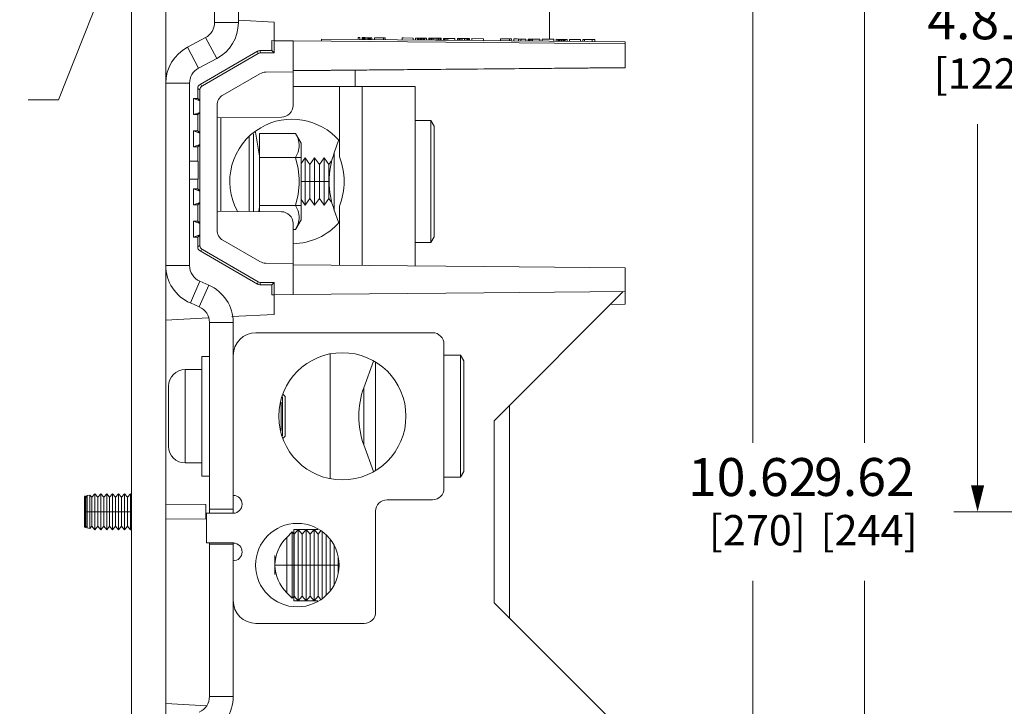
# Model space of a CAD drawing. Units: inches. Extents: x -7.4 to 39.2, y -0.2 to 20.2.
# Drawn here: x 3.3 to 8.5, y 10.1 to 13.8 of the extents above; entities that cross this region are included whole.
import ezdxf

# ---------------------------------------------------------------- set-up
doc = ezdxf.new("R2010")
doc.units = ezdxf.units.IN
doc.header["$MEASUREMENT"] = 0
for name, color, linetype, lineweight in [('CONTINUOUS1', 7, 'Continuous', 20), ('DIM', 2, 'Continuous', 20), ('TEXT1', 3, 'Continuous', 20)]:
    doc.layers.add(name, color=color, linetype=linetype, lineweight=lineweight)
doc.styles.add('RomanS', font='romans.shx')
doc.dimstyles.new('SchneiderElectric Dual Below', dxfattribs={"dimscale": 0, "dimtxt": 0.1, "dimasz": 0.07, "dimexe": 0.0625, "dimexo": 0.0625, "dimgap": 0.04, "dimtad": 0, "dimtih": 1, "dimtoh": 1, "dimrnd": 0.001, "dimzin": 4, "dimdsep": 46, "dimtxsty": 'RomanS', "dimblk": 'SEArrow', "dimcen": 0.09, "dimclrd": 256, "dimclre": 256, "dimclrt": 256, "dimadec": 0, "dimazin": 1, "dimtfac": 1, "dimtofl": 0, "dimtmove": 0, "dimatfit": 3, "dimldrblk": 'SEArrow', "dimfxl": 1, "dimtolj": 1, "dimtzin": 0, "dimlwd": -1, "dimlwe": -1, "dimarcsym": 0})

# ---------------------------------------------------------------- blocks, each defined once
blk = doc.blocks.new('SEArrow')
at = {"linetype": 'ByBlock', "lineweight": -2}
blk.add_lwpolyline([(0, 0, 0, 0.5, 0), (-1, 0, 0.5, 0.5, 0)], format="xyseb", dxfattribs=at)
blk = doc.blocks.new('*D6')
at = {"layer": 'Defpoints', "color": 0, "transparency": 16777216}
for p in [(11.325, 15.9802), (7.7771, 6.3583), (11.325, 6.3583)]:
    blk.add_point(p, dxfattribs=at)
at = {"layer": 'DIM', "transparency": 16777216}
for p, q in [((11.2, 15.9802), (7.6521, 15.9802)), ((7.7771, 15.8402), (7.7771, 11.5326)), ((7.7771, 6.4983), (7.7771, 10.8059)), ((11.2, 6.3583), (7.6521, 6.3583))]:
    blk.add_line(p, q, dxfattribs=at)
at = {"layer": 'DIM', "transparency": 16777216, "xscale": 0.14, "yscale": 0.14, "zscale": 0.14}
for p, rotation in [((7.7771, 15.9802), 90), ((7.7771, 6.3583), 270)]:
    blk.add_blockref('SEArrow', p, dxfattribs=dict(at, rotation=rotation))
at = {"layer": 'DIM', "transparency": 16777216, "insert": (7.7771, 11.4526), "char_height": 0.2, "width": 26.666667, "attachment_point": 2, "line_spacing_factor": 0.9, "style": 'RomanS'}
blk.add_mtext('\\A1;9.62\\P{\\H0.8x; [244]', dxfattribs=at)
blk = doc.blocks.new('*D7')
at = {"layer": 'Defpoints', "color": 0, "transparency": 16777216}
for p in [(11.4661, 16.4783), (7.1887, 5.8592), (11.4661, 5.8592)]:
    blk.add_point(p, dxfattribs=at)
at = {"layer": 'DIM', "transparency": 16777216}
for p, q in [((11.3411, 16.4783), (7.0637, 16.4783)), ((7.1887, 16.3383), (7.1887, 11.5321)), ((7.1887, 5.9992), (7.1887, 10.8054)), ((11.3411, 5.8592), (7.0637, 5.8592))]:
    blk.add_line(p, q, dxfattribs=at)
at = {"layer": 'DIM', "transparency": 16777216, "xscale": 0.14, "yscale": 0.14, "zscale": 0.14}
for p, rotation in [((7.1887, 16.4783), 90), ((7.1887, 5.8592), 270)]:
    blk.add_blockref('SEArrow', p, dxfattribs=dict(at, rotation=rotation))
at = {"layer": 'DIM', "transparency": 16777216, "insert": (7.1887, 11.4521), "char_height": 0.2, "width": 26.666667, "attachment_point": 2, "line_spacing_factor": 0.9, "style": 'RomanS'}
blk.add_mtext('\\A1;10.62\\P{\\H0.8x; [270]', dxfattribs=at)
blk = doc.blocks.new('*D10')
at = {"layer": 'Defpoints', "color": 0, "transparency": 16777216}
for p in [(12.509, 16.9092), (8.912, 15.6213), (12.509, 13.4092)]:
    blk.add_point(p, dxfattribs=at)
at = {"layer": 'DIM', "transparency": 16777216}
for p, q in [((8.912, 15.7463), (8.912, 17.0342)), ((12.509, 13.5342), (12.509, 17.0342)), ((9.052, 16.9092), (10.3105, 16.9092)), ((12.369, 16.9092), (11.1105, 16.9092))]:
    blk.add_line(p, q, dxfattribs=at)
at = {"layer": 'DIM', "transparency": 16777216, "xscale": 0.14, "yscale": 0.14, "zscale": 0.14, "rotation": 180}
blk.add_blockref('SEArrow', (8.912, 16.9092), dxfattribs=at)
at = {"layer": 'DIM', "transparency": 16777216, "xscale": 0.14, "yscale": 0.14, "zscale": 0.14}
blk.add_blockref('SEArrow', (12.509, 16.9092), dxfattribs=at)
at = {"layer": 'DIM', "transparency": 16777216, "insert": (10.7105, 17.1925), "char_height": 0.2, "width": 21.333333, "attachment_point": 2, "line_spacing_factor": 0.9, "style": 'RomanS'}
blk.add_mtext('\\A1;3.60\\P{\\H0.8x; [91]', dxfattribs=at)
blk = doc.blocks.new('*D11')
at = {"layer": 'Defpoints', "color": 0, "transparency": 16777216}
for p in [(14.005, 17.4642), (8.912, 15.6213), (14.005, 11.1693)]:
    blk.add_point(p, dxfattribs=at)
at = {"layer": 'DIM', "transparency": 16777216}
for p, q in [((8.912, 15.7463), (8.912, 17.5892)), ((14.005, 11.2943), (14.005, 17.5892)), ((9.052, 17.4642), (11.4585, 17.4642)), ((13.865, 17.4642), (12.4109, 17.4642))]:
    blk.add_line(p, q, dxfattribs=at)
at = {"layer": 'DIM', "transparency": 16777216, "xscale": 0.14, "yscale": 0.14, "zscale": 0.14, "rotation": 180}
blk.add_blockref('SEArrow', (8.912, 17.4642), dxfattribs=at)
at = {"layer": 'DIM', "transparency": 16777216, "xscale": 0.14, "yscale": 0.14, "zscale": 0.14}
blk.add_blockref('SEArrow', (14.005, 17.4642), dxfattribs=at)
at = {"layer": 'DIM', "transparency": 16777216, "insert": (11.9347, 17.7475), "char_height": 0.2, "width": 26.666667, "attachment_point": 2, "line_spacing_factor": 0.9, "style": 'RomanS'}
blk.add_mtext('\\A1;5.09\\P{\\H0.8x; [129]', dxfattribs=at)
blk = doc.blocks.new('*D15')
at = {"layer": 'Defpoints', "color": 0, "transparency": 16777216}
for p in [(11.325, 15.9802), (8.3732, 11.1693), (14.005, 11.1693)]:
    blk.add_point(p, dxfattribs=at)
at = {"layer": 'DIM', "transparency": 16777216}
for p, q in [((11.2, 15.9802), (8.2482, 15.9802)), ((8.3732, 15.8402), (8.3732, 13.9381)), ((8.3732, 11.3093), (8.3732, 13.2114)), ((13.88, 11.1693), (8.2482, 11.1693))]:
    blk.add_line(p, q, dxfattribs=at)
at = {"layer": 'DIM', "transparency": 16777216, "xscale": 0.14, "yscale": 0.14, "zscale": 0.14}
for p, rotation in [((8.3732, 15.9802), 90), ((8.3732, 11.1693), 270)]:
    blk.add_blockref('SEArrow', p, dxfattribs=dict(at, rotation=rotation))
at = {"layer": 'DIM', "transparency": 16777216, "insert": (8.3732, 13.8581), "char_height": 0.2, "width": 26.666667, "attachment_point": 2, "line_spacing_factor": 0.9, "style": 'RomanS'}
blk.add_mtext('\\A1;4.81\\P{\\H0.8x; [122]', dxfattribs=at)

msp = doc.modelspace()

# ---------------------------------------------------------------- linework, layer by layer
at = {"layer": 'CONTINUOUS1'}
for p, q in [((4.3548, 13.7462), (4.3548, 14.1692)), ((4.4798, 13.7462), (4.4798, 14.1692)), ((3.9178, 8.3316), (3.9178, 14.0069)), ((4.0978, 14.0051), (4.0978, 11.2086)), ((6.1178, 13.6582), (6.1178, 14.0088)), ((4.3548, 13.7462), (4.4798, 13.7462)), ((4.6678, 13.7482), (4.4805, 13.7581)), ((4.6678, 13.6508), (4.6678, 13.7482)), ((4.2118, 13.616), (4.3071, 13.6668)), ((4.3071, 13.6668), (4.3659, 13.5565)), ((4.6678, 13.6508), (4.6557, 13.6509)), ((4.6557, 13.5983), (4.6557, 13.6509)), ((4.6678, 13.6508), (4.7678, 13.65)), ((4.6678, 13.6508), (4.6678, 13.5862)), ((4.7678, 13.65), (4.7678, 13.5717)), ((5.7729, 13.6412), (4.7678, 13.65)), ((4.9179, 13.6487), (4.918, 13.6587)), ((4.918, 13.6587), (6.5179, 13.6447)), ((5.1116, 13.657), (5.1117, 13.667)), ((5.1117, 13.667), (5.1197, 13.6669)), ((5.1196, 13.6569), (5.1197, 13.6669)), ((5.1323, 13.6568), (5.1324, 13.6668)), ((5.1324, 13.6668), (5.134, 13.6668)), ((5.1339, 13.6568), (5.134, 13.6668)), ((5.134, 13.6668), (5.1356, 13.6668)), ((5.1355, 13.6568), (5.1356, 13.6668)), ((5.1356, 13.6668), (5.1404, 13.6667)), ((5.1403, 13.6567), (5.1404, 13.6667)), ((5.1404, 13.6667), (5.1452, 13.6667)), ((5.1451, 13.6567), (5.1452, 13.6667)), ((5.1452, 13.6667), (5.1516, 13.6666)), ((5.1515, 13.6566), (5.1516, 13.6666)), ((5.1516, 13.6666), (5.1611, 13.6665)), ((5.1611, 13.6665), (5.1675, 13.6665)), ((5.1611, 13.6565), (5.1611, 13.6665)), ((5.1674, 13.6565), (5.1675, 13.6665)), ((5.1675, 13.6665), (5.1707, 13.6665)), ((5.1706, 13.6565), (5.1707, 13.6665)), ((5.1707, 13.6665), (5.1739, 13.6664)), ((5.1738, 13.6564), (5.1739, 13.6664)), ((5.1739, 13.6664), (5.1755, 13.6664)), ((5.1754, 13.6564), (5.1755, 13.6664)), ((5.1755, 13.6664), (5.1835, 13.6663)), ((5.1834, 13.6563), (5.1835, 13.6663)), ((5.1962, 13.6562), (5.1963, 13.6662)), ((5.1963, 13.6662), (5.2441, 13.6658)), ((5.244, 13.6558), (5.2441, 13.6658)), ((5.2441, 13.6658), (5.2537, 13.6657)), ((5.2536, 13.6557), (5.2537, 13.6657)), ((5.343, 13.655), (5.3431, 13.665)), ((5.3431, 13.665), (5.3495, 13.6649)), ((5.3495, 13.6649), (5.4005, 13.6644)), ((5.4004, 13.6544), (5.4005, 13.6644)), ((5.4132, 13.6543), (5.4133, 13.6643)), ((5.4133, 13.6643), (5.4229, 13.6643)), ((5.4228, 13.6543), (5.4229, 13.6643)), ((5.4229, 13.6643), (5.4245, 13.6642)), ((5.4244, 13.6542), (5.4245, 13.6642)), ((5.4245, 13.6642), (5.4277, 13.6642)), ((5.4276, 13.6542), (5.4277, 13.6642)), ((5.4277, 13.6642), (5.4324, 13.6642)), ((5.4324, 13.6642), (5.4388, 13.6641)), ((5.4324, 13.6542), (5.4324, 13.6642)), ((5.4387, 13.6541), (5.4388, 13.6641)), ((5.4388, 13.6641), (5.4452, 13.6641)), ((5.4451, 13.6541), (5.4452, 13.6641)), ((5.4452, 13.6641), (5.4516, 13.664)), ((5.4515, 13.654), (5.4516, 13.664)), ((5.4516, 13.664), (5.4564, 13.664)), ((5.4563, 13.654), (5.4564, 13.664)), ((5.4564, 13.664), (5.4596, 13.6639)), ((5.4595, 13.6539), (5.4596, 13.6639)), ((5.4596, 13.6639), (5.4612, 13.6639)), ((5.4611, 13.6539), (5.4612, 13.6639)), ((5.4612, 13.6639), (5.4707, 13.6638)), ((5.4707, 13.6538), (5.4707, 13.6638)), ((5.4834, 13.6537), (5.4835, 13.6637)), ((5.4835, 13.6637), (5.4851, 13.6637)), ((5.485, 13.6537), (5.4851, 13.6637)), ((5.4851, 13.6637), (5.4883, 13.6637)), ((5.4882, 13.6537), (5.4883, 13.6637)), ((5.4883, 13.6637), (5.4947, 13.6636)), ((5.4946, 13.6536), (5.4947, 13.6636)), ((5.4947, 13.6636), (5.5011, 13.6636)), ((5.501, 13.6536), (5.5011, 13.6636)), ((5.5011, 13.6636), (5.509, 13.6635)), ((5.5089, 13.6535), (5.509, 13.6635)), ((5.509, 13.6635), (5.5218, 13.6634)), ((5.5217, 13.6534), (5.5218, 13.6634)), ((5.5218, 13.6634), (5.5298, 13.6633)), ((5.5297, 13.6533), (5.5298, 13.6633)), ((5.5298, 13.6633), (5.5362, 13.6633)), ((5.5361, 13.6533), (5.5362, 13.6633)), ((5.5362, 13.6633), (5.5425, 13.6632)), ((5.5425, 13.6632), (5.5457, 13.6632)), ((5.5425, 13.6532), (5.5425, 13.6632)), ((5.5457, 13.6632), (5.5473, 13.6632)), ((5.5457, 13.6532), (5.5457, 13.6632)), ((5.5472, 13.6532), (5.5473, 13.6632)), ((5.56, 13.6531), (5.5601, 13.6631)), ((5.5601, 13.6631), (5.5617, 13.663)), ((5.5616, 13.653), (5.5617, 13.663)), ((5.5617, 13.663), (5.5633, 13.663)), ((5.5632, 13.653), (5.5633, 13.663)), ((5.5633, 13.663), (5.5681, 13.663)), ((5.568, 13.653), (5.5681, 13.663)), ((5.5681, 13.663), (5.5745, 13.6629)), ((5.5744, 13.6529), (5.5745, 13.6629)), ((5.5745, 13.6629), (5.5824, 13.6629)), ((5.5824, 13.6629), (5.6207, 13.6625)), ((5.5824, 13.6529), (5.5824, 13.6629)), ((5.6207, 13.6525), (5.6207, 13.6625)), ((5.6334, 13.6524), (5.6335, 13.6624)), ((5.6335, 13.6624), (5.6351, 13.6624)), ((5.635, 13.6524), (5.6351, 13.6624)), ((5.6351, 13.6624), (5.6383, 13.6624)), ((5.6382, 13.6524), (5.6383, 13.6624)), ((5.6383, 13.6624), (5.6447, 13.6623)), ((5.6446, 13.6523), (5.6447, 13.6623)), ((5.6447, 13.6623), (5.6511, 13.6623)), ((5.651, 13.6523), (5.6511, 13.6623)), ((5.6511, 13.6623), (5.659, 13.6622)), ((5.659, 13.6622), (5.6718, 13.6621)), ((5.659, 13.6522), (5.659, 13.6622)), ((5.6717, 13.6521), (5.6718, 13.6621)), ((5.6718, 13.6621), (5.6798, 13.662)), ((5.6797, 13.652), (5.6798, 13.662)), ((5.6798, 13.662), (5.6862, 13.662)), ((5.6861, 13.652), (5.6862, 13.662)), ((5.6862, 13.662), (5.6926, 13.6619)), ((5.6925, 13.6519), (5.6926, 13.6619)), ((5.6926, 13.6619), (5.6957, 13.6619)), ((5.6957, 13.6619), (5.6973, 13.6619)), ((5.6957, 13.6519), (5.6957, 13.6619)), ((5.6973, 13.6519), (5.6973, 13.6619)), ((5.71, 13.6517), (5.7101, 13.6617)), ((5.7101, 13.6617), (5.7708, 13.6612)), ((5.7707, 13.6512), (5.7708, 13.6612)), ((6.5178, 13.6347), (5.7729, 13.6412)), ((5.86, 13.6504), (5.8601, 13.6604)), ((5.8601, 13.6604), (5.908, 13.66)), ((5.9079, 13.65), (5.908, 13.66)), ((5.908, 13.66), (5.9176, 13.6599)), ((5.9175, 13.6499), (5.9176, 13.6599)), ((5.9302, 13.6498), (5.9303, 13.6598)), ((5.9303, 13.6598), (5.9479, 13.6597)), ((5.9479, 13.6597), (5.9559, 13.6596)), ((5.9558, 13.6496), (5.9559, 13.6596)), ((5.9559, 13.6596), (5.9686, 13.6595)), ((5.9685, 13.6495), (5.9686, 13.6595)), ((5.9686, 13.6595), (5.9766, 13.6594)), ((5.9766, 13.6594), (5.9942, 13.6593)), ((5.9941, 13.6493), (5.9942, 13.6593)), ((6.0068, 13.6492), (6.0069, 13.6592)), ((6.0069, 13.6592), (6.0085, 13.6591)), ((6.0084, 13.6491), (6.0085, 13.6591)), ((6.0085, 13.6591), (6.0101, 13.6591)), ((6.01, 13.6491), (6.0101, 13.6591)), ((6.0101, 13.6591), (6.0149, 13.6591)), ((6.0148, 13.6491), (6.0149, 13.6591)), ((6.0149, 13.6591), (6.0213, 13.659)), ((6.0212, 13.649), (6.0213, 13.659)), ((6.0213, 13.659), (6.0293, 13.659)), ((6.0292, 13.649), (6.0293, 13.659)), ((6.0293, 13.659), (6.0676, 13.6586)), ((6.0675, 13.6486), (6.0676, 13.6586)), ((6.0803, 13.6485), (6.0803, 13.6585)), ((6.0803, 13.6585), (6.141, 13.658)), ((6.1409, 13.648), (6.141, 13.658)), ((6.1537, 13.6479), (6.1537, 13.6579)), ((6.1537, 13.6579), (6.1633, 13.6578)), ((6.1632, 13.6478), (6.1633, 13.6578)), ((6.1633, 13.6578), (6.1649, 13.6578)), ((6.1648, 13.6478), (6.1649, 13.6578)), ((6.1649, 13.6578), (6.1681, 13.6578)), ((6.168, 13.6478), (6.1681, 13.6578)), ((6.1681, 13.6578), (6.1729, 13.6577)), ((6.1728, 13.6477), (6.1729, 13.6577)), ((6.1729, 13.6577), (6.1793, 13.6577)), ((6.1792, 13.6477), (6.1793, 13.6577)), ((6.1793, 13.6577), (6.1857, 13.6576)), ((6.1856, 13.6476), (6.1857, 13.6576)), ((6.1857, 13.6576), (6.192, 13.6575)), ((6.192, 13.6575), (6.1968, 13.6575)), ((6.192, 13.6475), (6.192, 13.6575)), ((6.1967, 13.6475), (6.1968, 13.6575)), ((6.1968, 13.6575), (6.2, 13.6575)), ((6.1999, 13.6475), (6.2, 13.6575)), ((6.2, 13.6575), (6.2016, 13.6575)), ((6.2015, 13.6475), (6.2016, 13.6575)), ((6.2016, 13.6575), (6.2112, 13.6574)), ((6.2111, 13.6474), (6.2112, 13.6574)), ((6.2239, 13.6473), (6.224, 13.6573)), ((6.224, 13.6573), (6.2303, 13.6572)), ((6.2303, 13.6572), (6.2814, 13.6568)), ((6.2813, 13.6468), (6.2814, 13.6568)), ((6.2941, 13.6467), (6.2942, 13.6567)), ((6.2942, 13.6567), (6.3038, 13.6566)), ((6.3037, 13.6466), (6.3038, 13.6566)), ((6.3038, 13.6566), (6.3437, 13.6562)), ((6.3436, 13.6462), (6.3437, 13.6562)), ((6.3437, 13.6562), (6.358, 13.6561)), ((6.3579, 13.6461), (6.358, 13.6561)), ((6.5178, 13.6347), (6.5179, 13.6447)), ((4.2118, 13.616), (4.2705, 13.5057)), ((4.2782, 13.4203), (4.5808, 13.595)), ((4.5808, 13.595), (4.584, 13.5829)), ((4.5933, 13.5983), (4.6557, 13.5983)), ((4.5933, 13.5983), (4.5965, 13.5862)), ((4.6678, 13.5862), (4.6557, 13.5983)), ((6.5178, 13.6347), (6.5178, 13.5088)), ((4.2705, 13.5057), (4.3659, 13.5565)), ((4.584, 13.5829), (4.2903, 13.4133)), ((4.5965, 13.5862), (4.6678, 13.5862)), ((4.7678, 13.5717), (4.7678, 13.4862)), ((4.6242, 13.485), (4.7678, 13.4862)), ((4.7678, 13.4923), (6.5178, 13.5075)), ((4.7678, 13.4935), (5.7729, 13.5023)), ((4.7678, 13.4862), (4.7678, 13.3097)), ((5.0948, 13.4951), (5.0948, 13.4092)), ((5.7729, 13.5023), (6.5178, 13.5088)), ((6.5178, 13.5088), (6.5178, 13.5075)), ((4.3988, 13.3641), (4.5938, 13.4767)), ((4.0978, 13.4262), (4.2228, 13.4262)), ((4.2228, 12.4662), (4.2228, 13.4262)), ((4.2657, 13.3987), (4.2657, 13.3454)), ((4.2778, 13.3917), (4.2657, 13.3987)), ((4.2778, 13.3917), (4.2778, 13.3332)), ((4.2903, 13.4133), (4.2782, 13.4203)), ((4.7678, 13.4092), (5.0118, 13.4092)), ((5.0118, 13.4092), (5.1318, 13.4092)), ((5.0118, 13.1227), (5.0118, 13.4092)), ((5.1318, 13.4092), (5.4118, 13.4092)), ((5.1318, 12.4668), (5.1318, 13.4092)), ((5.4118, 12.4644), (5.4118, 13.4092)), ((4.2657, 13.3454), (4.2428, 13.3454)), ((4.2428, 13.3454), (4.2778, 13.3332)), ((4.2428, 13.3454), (4.2428, 13.2611)), ((4.2657, 13.3454), (4.2778, 13.3332)), ((4.2778, 13.3332), (4.2778, 13.2732)), ((4.3678, 13.3105), (4.3678, 12.653)), ((4.2778, 13.2732), (4.2428, 13.2611)), ((4.2657, 13.2611), (4.2428, 13.2611)), ((4.2778, 13.2732), (4.2657, 13.2611)), ((4.2657, 13.1754), (4.2657, 13.2611)), ((4.2778, 13.1632), (4.2778, 13.2732)), ((4.3678, 13.2448), (4.7064, 13.2477)), ((4.3868, 12.7526), (4.3868, 13.2449)), ((5.4118, 13.2307), (5.4945, 13.2307)), ((5.4945, 13.2307), (5.5118, 13.2007)), ((4.2428, 13.1754), (4.2657, 13.1754)), ((4.2428, 13.1754), (4.2778, 13.1632)), ((4.2428, 13.1754), (4.2428, 13.0911)), ((4.2778, 13.1632), (4.2657, 13.1754)), ((5.5118, 12.6177), (5.5118, 13.2007)), ((4.2778, 13.1632), (4.2778, 13.1032)), ((4.5368, 13.1412), (4.5368, 13.147)), ((4.5368, 12.7513), (4.5368, 13.1412)), ((4.5918, 13.0427), (4.5696, 13.1689)), ((4.5918, 13.1617), (4.5918, 13.0427)), ((4.5918, 13.1617), (4.7817, 13.1617)), ((4.7817, 13.1617), (4.8106, 13.1117)), ((4.9846, 13.0597), (5.008, 13.1241)), ((5.008, 13.1241), (5.0085, 13.1255)), ((5.0118, 13.039), (5.0118, 13.1227)), ((4.2778, 13.1032), (4.2428, 13.0911)), ((4.2428, 13.0911), (4.2657, 13.0911)), ((4.2657, 13.0911), (4.2778, 13.1032)), ((4.2657, 13.0911), (4.2657, 13.0162)), ((4.2778, 13.1032), (4.2778, 12.8582)), ((4.8106, 13.0427), (4.8106, 13.1117)), ((4.2679, 13.0162), (4.2228, 13.0162)), ((4.2679, 13.0162), (4.2679, 12.9212)), ((4.5918, 13.0427), (4.5918, 13.0355)), ((4.5918, 13.0355), (4.5918, 12.783)), ((4.5918, 13.0355), (4.8106, 13.0355)), ((4.8106, 13.0356), (4.7817, 13.0356)), ((4.8106, 13.0354), (4.7817, 13.0354)), ((4.8106, 13.0356), (4.8106, 13.0427)), ((4.8106, 13.0356), (4.8106, 13.0355)), ((4.8106, 13.0355), (4.8106, 13.0356)), ((4.8106, 13.0355), (4.8106, 13.0354)), ((4.8106, 13.0354), (4.8106, 13.0355)), ((4.8106, 12.9092), (4.8106, 13.0354)), ((4.8318, 13.0342), (4.8106, 13.0045)), ((4.8318, 13.0342), (4.8568, 12.9992)), ((4.8818, 13.0342), (4.8568, 12.9992)), ((4.8818, 13.0342), (4.9068, 12.9992)), ((4.9318, 13.0342), (4.9068, 12.9992)), ((4.9318, 13.0342), (4.9568, 12.9992)), ((4.9693, 13.0167), (4.9568, 12.9992)), ((4.9693, 13.0028), (4.9693, 13.0167)), ((4.2679, 12.9212), (4.2228, 12.9212)), ((4.2657, 12.8704), (4.2657, 12.9212)), ((4.2657, 12.8704), (4.2428, 12.8704)), ((4.2428, 12.8704), (4.2778, 12.8582)), ((4.2428, 12.8704), (4.2428, 12.7861)), ((4.2657, 12.8704), (4.2778, 12.8582)), ((4.8106, 12.7831), (4.8106, 12.9092)), ((4.8106, 12.9092), (4.8318, 12.9092)), ((4.8318, 12.9092), (4.8568, 12.9092)), ((4.8568, 12.9092), (4.8818, 12.9092)), ((4.8818, 12.9092), (4.9068, 12.9092)), ((4.9068, 12.9092), (4.9318, 12.9092)), ((4.9318, 12.9092), (4.9568, 12.9092)), ((4.9568, 12.9092), (4.9581, 12.9092)), ((4.2778, 12.8582), (4.2778, 12.7982)), ((4.8318, 12.7842), (4.8106, 12.814)), ((4.8318, 12.7842), (4.8568, 12.8192)), ((4.8818, 12.7842), (4.8568, 12.8192)), ((4.8818, 12.7842), (4.9068, 12.8192)), ((4.9318, 12.7842), (4.9068, 12.8192)), ((4.9318, 12.7842), (4.9568, 12.8192)), ((4.9693, 12.8017), (4.9568, 12.8192)), ((4.9693, 12.8017), (4.9693, 12.8157)), ((4.2778, 12.7982), (4.2428, 12.7861)), ((4.2657, 12.7861), (4.2428, 12.7861)), ((4.2778, 12.7982), (4.2657, 12.7861)), ((4.2657, 12.7004), (4.2657, 12.7861)), ((4.2778, 12.6882), (4.2778, 12.7982)), ((4.5918, 12.7757), (4.5874, 12.7508)), ((4.5918, 12.783), (4.5918, 12.7757)), ((4.5918, 12.783), (4.8106, 12.783)), ((4.5918, 12.7757), (4.5918, 12.7508)), ((4.8106, 12.7831), (4.7817, 12.7831)), ((4.8106, 12.7829), (4.7817, 12.7829)), ((4.8106, 12.7831), (4.8106, 12.783)), ((4.8106, 12.783), (4.8106, 12.7829)), ((4.8106, 12.7829), (4.8106, 12.783)), ((4.8106, 12.7757), (4.8106, 12.7829)), ((4.8106, 12.7067), (4.8106, 12.7757)), ((4.9846, 12.7588), (5.008, 12.6944)), ((5.0118, 12.6957), (5.0118, 12.7795)), ((4.3678, 12.7527), (4.7064, 12.7498)), ((4.7817, 12.6567), (4.8106, 12.7067)), ((4.2428, 12.7004), (4.2657, 12.7004)), ((4.2428, 12.7004), (4.2778, 12.6882)), ((4.2428, 12.7004), (4.2428, 12.6161)), ((4.2778, 12.6882), (4.2657, 12.7004)), ((4.2778, 12.6882), (4.2778, 12.6282)), ((4.7678, 12.6878), (4.7678, 12.4772)), ((4.7678, 12.6567), (4.7817, 12.6567)), ((5.008, 12.6944), (5.0085, 12.693)), ((5.0118, 12.4678), (5.0118, 12.6957)), ((4.2778, 12.6282), (4.2428, 12.6161)), ((4.2428, 12.6161), (4.2657, 12.6161)), ((4.2657, 12.6161), (4.2778, 12.6282)), ((4.2657, 12.5648), (4.2657, 12.6161)), ((4.2778, 12.6282), (4.2778, 12.5718)), ((5.4945, 12.5877), (5.5118, 12.6177)), ((4.2657, 12.5648), (4.2778, 12.5718)), ((4.2782, 12.5432), (4.2903, 12.5502)), ((4.2903, 12.5502), (4.584, 12.3806)), ((4.5938, 12.4868), (4.3988, 12.5994)), ((5.4118, 12.5877), (5.4945, 12.5877)), ((4.5808, 12.3685), (4.2782, 12.5432)), ((4.0978, 12.4662), (4.2228, 12.4662)), ((4.6242, 12.4785), (4.7678, 12.4772)), ((4.7678, 12.4772), (4.7678, 12.3917)), ((4.7678, 12.47), (5.7729, 12.4612)), ((5.7729, 12.4612), (6.5178, 12.4547)), ((6.5178, 12.4547), (6.5178, 12.3288)), ((4.227, 12.2691), (4.2769, 12.3837)), ((4.2738, 12.2488), (4.3237, 12.3634)), ((4.3237, 12.3634), (4.2769, 12.3837)), ((4.584, 12.3806), (4.5808, 12.3685)), ((4.5965, 12.3772), (4.5933, 12.3652)), ((4.6557, 12.3652), (4.5933, 12.3652)), ((4.5965, 12.3772), (4.6678, 12.3772)), ((4.6678, 12.3772), (4.6557, 12.3652)), ((4.6557, 12.3125), (4.6557, 12.3652)), ((4.6678, 12.3127), (4.6678, 12.3772)), ((4.7678, 12.3917), (4.7678, 12.3135)), ((4.6678, 12.3127), (4.6557, 12.3125)), ((4.6678, 12.3127), (4.7678, 12.3135)), ((4.6678, 12.2092), (4.6678, 12.3127)), ((4.7678, 12.3135), (5.7729, 12.3223)), ((5.7729, 12.3223), (6.5178, 12.3288)), ((5.8278, 11.6491), (6.5073, 12.3287)), ((6.5178, 12.3288), (6.5178, 12.2621)), ((4.2738, 12.2488), (4.227, 12.2691)), ((6.4393, 12.2607), (6.5178, 12.2621)), ((4.0978, 12.1794), (4.3204, 12.191)), ((4.4454, 12.1976), (4.6678, 12.2092)), ((4.3278, 12.1662), (4.4528, 12.1662)), ((4.3278, 11.1828), (4.3278, 12.1662)), ((4.4528, 11.9922), (4.4528, 12.1662)), ((5.5028, 12.1122), (4.5728, 12.1122)), ((5.5628, 11.2923), (5.5628, 12.0522)), ((4.3278, 11.9872), (4.2878, 11.9872)), ((4.2878, 11.9182), (4.2878, 11.9872)), ((4.4528, 11.9922), (4.4528, 11.2558)), ((4.4528, 11.2558), (4.4528, 11.9922)), ((5.5628, 11.9937), (5.6505, 11.9937)), ((5.6505, 11.9937), (5.6678, 11.9637)), ((5.1406, 11.8227), (5.1918, 11.9634)), ((5.6678, 11.3808), (5.6678, 11.9637)), ((4.1998, 11.9182), (4.2878, 11.9182)), ((4.2878, 11.4263), (4.2878, 11.9182)), ((4.1128, 11.6723), (4.1128, 11.8312)), ((4.716, 11.787), (4.7258, 11.7773)), ((4.7258, 11.7772), (4.7258, 11.6723)), ((5.9078, 10.6094), (5.9078, 11.7291)), ((4.1128, 11.6723), (4.1128, 11.5133)), ((4.7258, 11.6723), (4.7258, 11.5673)), ((5.8278, 10.6894), (5.8278, 11.6491)), ((4.716, 11.5575), (4.7258, 11.5673)), ((5.1406, 11.5218), (5.1918, 11.3811)), ((4.1998, 11.4263), (4.2878, 11.4263)), ((4.2878, 11.3573), (4.2878, 11.4263)), ((4.3278, 11.3573), (4.2878, 11.3573)), ((5.6505, 11.3508), (5.6678, 11.3808)), ((5.5628, 11.3508), (5.6505, 11.3508)), ((3.6844, 11.2543), (3.6779, 11.2466)), ((3.6983, 11.2576), (3.6844, 11.2543)), ((3.6983, 11.2576), (3.7083, 11.2456)), ((3.724, 11.2643), (3.7083, 11.2456)), ((3.724, 11.2643), (3.7396, 11.2456)), ((3.7552, 11.2643), (3.7396, 11.2456)), ((3.7552, 11.2643), (3.7708, 11.2456)), ((3.7864, 11.2643), (3.7708, 11.2456)), ((3.7864, 11.2643), (3.8021, 11.2456)), ((3.8177, 11.2643), (3.8021, 11.2456)), ((3.8177, 11.2643), (3.8333, 11.2456)), ((3.8489, 11.2643), (3.8333, 11.2456)), ((3.8489, 11.2643), (3.8645, 11.2456)), ((3.8802, 11.2643), (3.8645, 11.2456)), ((3.8802, 11.2643), (3.8958, 11.2456)), ((3.9114, 11.2643), (3.8958, 11.2456)), ((3.9114, 11.2618), (3.9114, 11.2643)), ((3.9114, 11.2111), (3.9114, 11.2618)), ((3.9119, 11.2636), (3.9178, 11.2566)), ((4.4528, 11.1828), (4.4528, 11.2558)), ((3.6723, 11.2514), (3.6688, 11.2506)), ((3.6688, 11.2484), (3.6688, 11.2504)), ((3.6688, 11.1693), (3.6688, 11.2484)), ((3.6723, 11.2514), (3.6758, 11.2471)), ((3.6723, 11.2493), (3.6723, 11.2514)), ((3.6723, 11.2456), (3.6723, 11.2493)), ((3.6758, 11.2471), (3.6771, 11.2456)), ((3.6779, 11.2466), (3.6771, 11.2456)), ((3.6771, 11.2437), (3.6771, 11.2456)), ((3.9114, 11.2086), (3.9114, 11.2111)), ((3.9114, 11.1693), (3.9114, 11.2086)), ((4.0978, 11.2086), (4.0978, 11.1299)), ((4.0978, 11.2086), (4.3088, 11.2067)), ((4.3088, 11.2067), (4.3088, 11.1318)), ((5.2628, 11.2323), (5.5028, 11.2323)), ((3.6688, 11.09), (3.6688, 11.1693)), ((3.6688, 11.1693), (3.6723, 11.1693)), ((3.6723, 11.1693), (3.6771, 11.1693)), ((3.6771, 11.1693), (3.6844, 11.1693)), ((3.6983, 11.1693), (3.6844, 11.1693)), ((3.6983, 11.1693), (3.7083, 11.1693)), ((3.7083, 11.1693), (3.724, 11.1693)), ((3.724, 11.1693), (3.7396, 11.1693)), ((3.7396, 11.1693), (3.7552, 11.1693)), ((3.7552, 11.1693), (3.7708, 11.1693)), ((3.7708, 11.1693), (3.7864, 11.1693)), ((3.7864, 11.1693), (3.8021, 11.1693)), ((3.8021, 11.1693), (3.8177, 11.1693)), ((3.8177, 11.1693), (3.8333, 11.1693)), ((3.8333, 11.1693), (3.8489, 11.1693)), ((3.8489, 11.1693), (3.8645, 11.1693)), ((3.8645, 11.1693), (3.8802, 11.1693)), ((3.8802, 11.1693), (3.8958, 11.1693)), ((3.8958, 11.1693), (3.9114, 11.1693)), ((3.9114, 11.1303), (3.9114, 11.1693)), ((3.9114, 11.1693), (3.9178, 11.1693)), ((4.4528, 11.1618), (4.3128, 11.1618)), ((4.3128, 11.0048), (4.3128, 11.1618)), ((4.4528, 11.1828), (4.3278, 11.1828)), ((4.3278, 11.1828), (4.3278, 11.1618)), ((4.4528, 11.1828), (4.4528, 11.1618)), ((5.2028, 10.6413), (5.2028, 11.1723)), ((3.9114, 11.1279), (3.9114, 11.1303)), ((3.9114, 11.0767), (3.9114, 11.1279)), ((4.0978, 11.1299), (4.3088, 11.1318)), ((4.0978, 11.1299), (4.0978, 8.3383)), ((3.6688, 11.0881), (3.6688, 11.09)), ((3.6723, 11.0871), (3.6688, 11.0879)), ((3.6723, 11.0892), (3.6723, 11.0929)), ((3.6723, 11.0871), (3.6758, 11.0914)), ((3.6723, 11.0871), (3.6723, 11.0892)), ((3.6758, 11.0914), (3.6771, 11.0929)), ((3.6771, 11.0929), (3.6771, 11.0948)), ((3.6779, 11.0919), (3.6771, 11.0929)), ((3.6844, 11.0842), (3.6779, 11.0919)), ((3.6983, 11.0809), (3.6844, 11.0842)), ((3.6983, 11.0809), (3.7083, 11.0929)), ((3.724, 11.0743), (3.7083, 11.0929)), ((3.724, 11.0743), (3.7396, 11.0929)), ((3.7552, 11.0743), (3.7396, 11.0929)), ((3.7552, 11.0743), (3.7708, 11.0929)), ((3.7864, 11.0743), (3.7708, 11.0929)), ((3.7864, 11.0743), (3.8021, 11.0929)), ((3.8177, 11.0743), (3.8021, 11.0929)), ((3.8177, 11.0743), (3.8333, 11.0929)), ((3.8489, 11.0743), (3.8333, 11.0929)), ((3.8489, 11.0743), (3.8645, 11.0929)), ((3.8802, 11.0743), (3.8645, 11.0929)), ((3.8802, 11.0743), (3.8958, 11.0929)), ((3.9114, 11.0743), (3.8958, 11.0929)), ((3.9114, 11.0743), (3.9114, 11.0767)), ((3.9119, 11.0749), (3.9178, 11.0819)), ((4.7348, 11.0343), (4.7637, 11.0632)), ((4.7637, 11.0632), (4.7738, 11.0516)), ((4.7728, 11.0758), (4.7948, 11.0758)), ((4.7738, 11.0516), (4.7948, 11.0758)), ((4.7948, 11.0758), (4.8368, 11.0758)), ((4.7948, 11.0758), (4.8158, 11.0516)), ((4.8158, 11.0516), (4.8368, 11.0758)), ((4.8368, 11.0758), (4.8788, 11.0758)), ((4.8368, 11.0758), (4.8578, 11.0516)), ((4.8578, 11.0516), (4.8788, 11.0758)), ((4.8788, 11.0758), (4.8988, 11.0758)), ((4.8788, 11.0758), (4.8998, 11.0516)), ((4.8998, 11.0516), (4.9131, 11.0669)), ((4.4528, 11.0048), (4.3128, 11.0048)), ((4.3278, 11.0048), (4.3278, 10.9978)), ((4.4528, 10.9978), (4.3278, 10.9978)), ((4.3278, 10.1963), (4.3278, 10.9978)), ((4.4528, 11.0048), (4.4528, 10.9978)), ((4.4528, 10.9108), (4.4528, 10.9978)), ((4.4528, 10.9108), (4.4528, 10.7013)), ((4.4528, 10.7013), (4.4528, 10.9108)), ((5.0048, 10.8883), (5.0048, 10.9263)), ((4.7637, 10.8883), (4.7348, 10.8883)), ((4.7728, 10.8883), (4.7637, 10.8883)), ((4.7738, 10.8883), (4.7728, 10.8883)), ((4.7948, 10.8883), (4.7738, 10.8883)), ((4.7948, 10.8883), (4.8158, 10.8883)), ((4.8368, 10.8883), (4.8158, 10.8883)), ((4.8578, 10.8883), (4.8368, 10.8883)), ((4.8788, 10.8883), (4.8578, 10.8883)), ((4.8998, 10.8883), (4.8788, 10.8883)), ((4.9208, 10.8883), (4.8998, 10.8883)), ((4.9418, 10.8883), (4.9208, 10.8883)), ((4.9628, 10.8883), (4.9418, 10.8883)), ((4.9838, 10.8883), (4.9628, 10.8883)), ((5.0048, 10.8883), (4.9838, 10.8883)), ((5.0099, 10.8883), (5.0048, 10.8883)), ((5.0048, 10.8502), (5.0048, 10.8883)), ((4.7348, 10.7422), (4.7637, 10.7133)), ((4.4528, 10.1963), (4.4528, 10.7013)), ((4.7637, 10.7133), (4.7738, 10.7249)), ((4.7728, 10.7008), (4.7948, 10.7008)), ((4.7738, 10.7249), (4.7948, 10.7008)), ((4.7948, 10.7008), (4.8158, 10.7249)), ((4.7948, 10.7008), (4.8368, 10.7008)), ((4.8158, 10.7249), (4.8368, 10.7008)), ((4.8368, 10.7008), (4.8578, 10.7249)), ((4.8368, 10.7008), (4.8788, 10.7008)), ((4.8578, 10.7249), (4.8788, 10.7008)), ((4.8788, 10.7008), (4.8998, 10.7249)), ((4.8788, 10.7008), (4.8988, 10.7008)), ((4.8998, 10.7249), (4.9131, 10.7096)), ((5.8278, 10.6894), (6.5073, 10.0098)), ((4.5728, 10.5813), (5.1428, 10.5813)), ((4.3278, 10.1963), (4.4528, 10.1963)), ((4.3134, 10.1478), (4.0978, 10.1591))]:
    msp.add_line(p, q, dxfattribs=at)
for points in [[(5.4945, 12.5877), (5.4945, 12.5987), (5.4945, 12.6308), (5.4945, 12.6819), (5.4945, 12.7485), (5.4945, 12.826), (5.4945, 12.9092), (5.4945, 12.9925), (5.4945, 13.07), (5.4945, 13.1366), (5.4945, 13.1877), (5.4945, 13.2198), (5.4945, 13.2307)], [(4.5598, 12.9092), (4.5598, 12.9908), (4.5598, 13.0667), (4.5598, 13.132), (4.5598, 13.1607)], [(4.7817, 13.0356), (4.7951, 13.0642), (4.801, 13.0918), (4.801, 13.1056), (4.7951, 13.1331), (4.7817, 13.1617)], [(4.7817, 12.7831), (4.7951, 12.8404), (4.801, 12.8955), (4.801, 12.923), (4.7951, 12.9781), (4.7817, 13.0354)], [(4.8318, 12.9092), (4.8318, 13.0178), (4.8318, 13.0342)], [(4.8818, 12.9092), (4.8818, 13.0178), (4.8818, 13.0342)], [(4.9318, 12.9092), (4.9318, 13.0178), (4.9318, 13.0342)], [(4.9846, 12.7588), (4.9846, 12.7661), (4.9846, 12.7875), (4.9846, 12.8208), (4.9846, 12.8627), (4.9846, 12.9092), (4.9846, 12.9558), (4.9846, 12.9977), (4.9846, 13.031), (4.9846, 13.0524), (4.9846, 13.0597)], [(4.8568, 12.9092), (4.8568, 12.9874), (4.8568, 12.9992)], [(4.9068, 12.9092), (4.9068, 12.9874), (4.9068, 12.9992)], [(4.9568, 12.9092), (4.9568, 12.9874), (4.9568, 12.9992)], [(4.5598, 12.9092), (4.5598, 12.8277), (4.5598, 12.7517), (4.5598, 12.7511)], [(4.8318, 12.7842), (4.8318, 12.8009), (4.8318, 12.9092)], [(4.8568, 12.8192), (4.8568, 12.8312), (4.8568, 12.9092)], [(4.8818, 12.7842), (4.8818, 12.8009), (4.8818, 12.9092)], [(4.9068, 12.8192), (4.9068, 12.8312), (4.9068, 12.9092)], [(4.9318, 12.7842), (4.9318, 12.8009), (4.9318, 12.9092)], [(4.9568, 12.8192), (4.9568, 12.8312), (4.9568, 12.9092)], [(4.7817, 12.6567), (4.7951, 12.6854), (4.801, 12.7129), (4.801, 12.7267), (4.7951, 12.7543), (4.7817, 12.7829)], [(4.9628, 11.9993), (4.9628, 11.9706), (4.9628, 11.9285), (4.9628, 11.8752), (4.9628, 11.813), (4.9628, 11.7447), (4.9628, 11.6723)], [(4.9628, 11.6723), (4.9628, 11.7426), (4.9628, 11.8111), (4.9628, 11.8735), (4.9628, 11.9271), (4.9628, 11.9696), (4.9628, 11.9993)], [(5.6505, 11.3508), (5.6505, 11.3617), (5.6505, 11.3938), (5.6505, 11.4449), (5.6505, 11.5115), (5.6505, 11.589), (5.6505, 11.6723), (5.6505, 11.7555), (5.6505, 11.833), (5.6505, 11.8996), (5.6505, 11.9507), (5.6505, 11.9828), (5.6505, 11.9937)], [(5.2028, 11.3897), (5.2028, 11.3938), (5.2028, 11.4449), (5.2028, 11.5115), (5.2028, 11.589), (5.2028, 11.6723), (5.2028, 11.7555), (5.2028, 11.833), (5.2028, 11.8996), (5.2028, 11.9507), (5.2028, 11.9548)], [(4.1998, 11.6723), (4.1998, 11.7202), (4.1998, 11.7664), (4.1998, 11.8089), (4.1998, 11.8462), (4.1998, 11.8768), (4.1998, 11.8995), (4.1998, 11.9135), (4.1998, 11.9182)], [(4.1128, 11.8312), (4.1128, 11.8307), (4.1128, 11.8179), (4.1128, 11.7892), (4.1128, 11.7479), (4.1128, 11.6984), (4.1128, 11.6723)], [(4.7128, 11.7744), (4.7128, 11.7619), (4.7128, 11.7468), (4.7128, 11.7302), (4.7128, 11.7117), (4.7128, 11.6922), (4.7128, 11.6723)], [(5.1406, 11.5218), (5.1406, 11.5291), (5.1406, 11.5505), (5.1406, 11.5838), (5.1406, 11.6257), (5.1406, 11.6723), (5.1406, 11.7188), (5.1406, 11.7607), (5.1406, 11.794), (5.1406, 11.8154), (5.1406, 11.8227)], [(4.7058, 11.7467), (4.7058, 11.7201), (4.7058, 11.6723)], [(4.1128, 11.6723), (4.1128, 11.6461), (4.1128, 11.5966), (4.1128, 11.5553), (4.1128, 11.5266), (4.1128, 11.5138), (4.1128, 11.5133)], [(4.1998, 11.6723), (4.1998, 11.6243), (4.1998, 11.5781), (4.1998, 11.5356), (4.1998, 11.4983), (4.1998, 11.4677), (4.1998, 11.445), (4.1998, 11.431), (4.1998, 11.4263)], [(4.7058, 11.6723), (4.7058, 11.6244), (4.7058, 11.5978)], [(4.7128, 11.6723), (4.7128, 11.6527), (4.7128, 11.6332), (4.7128, 11.6151), (4.7128, 11.5981), (4.7128, 11.5829), (4.7128, 11.5701)], [(4.9628, 11.3452), (4.9628, 11.3739), (4.9628, 11.416), (4.9628, 11.4693), (4.9628, 11.5315), (4.9628, 11.5998), (4.9628, 11.6723)], [(4.9628, 11.6723), (4.9628, 11.6019), (4.9628, 11.5334), (4.9628, 11.471), (4.9628, 11.4174), (4.9628, 11.3749), (4.9628, 11.3452)], [(3.6844, 11.2543), (3.6844, 11.2521), (3.6844, 11.2456)], [(3.6983, 11.1693), (3.6983, 11.2081), (3.6983, 11.2554), (3.6983, 11.2576)], [(3.724, 11.1693), (3.724, 11.2111), (3.724, 11.2618), (3.724, 11.2643)], [(3.7552, 11.1693), (3.7552, 11.2111), (3.7552, 11.2618), (3.7552, 11.2643)], [(3.7864, 11.1693), (3.7864, 11.2111), (3.7864, 11.2618), (3.7864, 11.2643)], [(3.8177, 11.1693), (3.8177, 11.2111), (3.8177, 11.2618), (3.8177, 11.2643)], [(3.8489, 11.1693), (3.8489, 11.2111), (3.8489, 11.2618), (3.8489, 11.2643)], [(3.8802, 11.1693), (3.8802, 11.2111), (3.8802, 11.2618), (3.8802, 11.2643)], [(3.6723, 11.1693), (3.6723, 11.2054), (3.6723, 11.2456)], [(3.6771, 11.1693), (3.6771, 11.2029), (3.6771, 11.2437)], [(3.6844, 11.2456), (3.6844, 11.2063), (3.6844, 11.1693)], [(3.7083, 11.1693), (3.7083, 11.2029), (3.7083, 11.2437), (3.7083, 11.2456)], [(3.7396, 11.1693), (3.7396, 11.2029), (3.7396, 11.2437), (3.7396, 11.2456)], [(3.7708, 11.1693), (3.7708, 11.2029), (3.7708, 11.2437), (3.7708, 11.2456)], [(3.8021, 11.1693), (3.8021, 11.2029), (3.8021, 11.2437), (3.8021, 11.2456)], [(3.8333, 11.1693), (3.8333, 11.2029), (3.8333, 11.2437), (3.8333, 11.2456)], [(3.8645, 11.1693), (3.8645, 11.2029), (3.8645, 11.2437), (3.8645, 11.2456)], [(3.8958, 11.1693), (3.8958, 11.2029), (3.8958, 11.2437), (3.8958, 11.2456)], [(3.6723, 11.0929), (3.6723, 11.1335), (3.6723, 11.1693)], [(3.6771, 11.0948), (3.6771, 11.136), (3.6771, 11.1693)], [(3.6844, 11.1693), (3.6844, 11.1318), (3.6844, 11.0929)], [(3.6983, 11.0809), (3.6983, 11.0831), (3.6983, 11.1307), (3.6983, 11.1693)], [(3.7083, 11.0929), (3.7083, 11.0948), (3.7083, 11.136), (3.7083, 11.1693)], [(3.724, 11.0743), (3.724, 11.0767), (3.724, 11.1279), (3.724, 11.1693)], [(3.7396, 11.0929), (3.7396, 11.0948), (3.7396, 11.136), (3.7396, 11.1693)], [(3.7552, 11.0743), (3.7552, 11.0767), (3.7552, 11.1279), (3.7552, 11.1693)], [(3.7708, 11.0929), (3.7708, 11.0948), (3.7708, 11.136), (3.7708, 11.1693)], [(3.7864, 11.0743), (3.7864, 11.0767), (3.7864, 11.1279), (3.7864, 11.1693)], [(3.8021, 11.0929), (3.8021, 11.0948), (3.8021, 11.136), (3.8021, 11.1693)], [(3.8177, 11.0743), (3.8177, 11.0767), (3.8177, 11.1279), (3.8177, 11.1693)], [(3.8333, 11.0929), (3.8333, 11.0948), (3.8333, 11.136), (3.8333, 11.1693)], [(3.8489, 11.0743), (3.8489, 11.0767), (3.8489, 11.1279), (3.8489, 11.1693)], [(3.8645, 11.0929), (3.8645, 11.0948), (3.8645, 11.136), (3.8645, 11.1693)], [(3.8802, 11.0743), (3.8802, 11.0767), (3.8802, 11.1279), (3.8802, 11.1693)], [(3.8958, 11.0929), (3.8958, 11.0948), (3.8958, 11.136), (3.8958, 11.1693)], [(3.6844, 11.0929), (3.6844, 11.0864), (3.6844, 11.0842)], [(4.7637, 10.8883), (4.7637, 10.925), (4.7637, 10.9924), (4.7637, 11.0402), (4.7637, 11.0622), (4.7637, 11.0632)], [(4.7728, 11.0758), (4.7728, 11.0722), (4.7728, 11.0616), (4.7728, 11.0444), (4.7728, 11.0208), (4.7728, 10.9926), (4.7728, 10.9603), (4.7728, 10.9253), (4.7728, 10.8883)], [(4.7728, 11.0527), (4.7728, 11.0594), (4.7728, 11.0652), (4.7728, 11.0698), (4.7728, 11.0731), (4.7728, 11.0751), (4.7728, 11.0758)], [(4.7738, 10.8883), (4.7738, 10.9601), (4.7738, 11.0169), (4.7738, 11.0474), (4.7738, 11.0516)], [(4.7948, 11.0758), (4.7948, 11.0747), (4.7948, 11.0508), (4.7948, 10.9991), (4.7948, 10.927), (4.7948, 10.8883)], [(4.8158, 11.0516), (4.8158, 11.0474), (4.8158, 11.0166), (4.8158, 10.9594), (4.8158, 10.8883)], [(4.8368, 10.8883), (4.8368, 10.9276), (4.8368, 10.9998), (4.8368, 11.051), (4.8368, 11.0747), (4.8368, 11.0758)], [(4.8578, 10.8883), (4.8578, 10.9601), (4.8578, 11.0169), (4.8578, 11.0474), (4.8578, 11.0516)], [(4.8788, 10.8883), (4.8788, 10.9276), (4.8788, 10.9998), (4.8788, 11.051), (4.8788, 11.0747), (4.8788, 11.0758)], [(4.8998, 10.8883), (4.8998, 10.9601), (4.8998, 11.0169), (4.8998, 11.0474), (4.8998, 11.0516)], [(4.9208, 10.8883), (4.9208, 10.9276), (4.9208, 10.9998), (4.9208, 11.051), (4.9208, 11.0621)], [(4.9418, 10.8883), (4.9418, 10.9601), (4.9418, 11.0169), (4.9418, 11.0471)], [(4.7348, 10.8883), (4.7348, 10.9525), (4.7348, 11.0033), (4.7348, 11.0306), (4.7348, 11.0343)], [(4.9628, 10.8883), (4.9628, 10.9276), (4.9628, 10.9998), (4.9628, 11.0193)], [(4.9838, 10.8883), (4.9838, 10.9601), (4.9838, 10.9915)], [(4.6728, 10.8883), (4.6728, 10.898), (4.6728, 10.9073), (4.6728, 10.9159), (4.6728, 10.9236), (4.6728, 10.9298), (4.6728, 10.9344), (4.6728, 10.9373), (4.6728, 10.9383), (4.6728, 10.9373), (4.6728, 10.9345), (4.6728, 10.9299), (4.6728, 10.9236), (4.6728, 10.9161), (4.6728, 10.9075), (4.6728, 10.8981), (4.6728, 10.8883), (4.6728, 10.8785), (4.6728, 10.8692), (4.6728, 10.8606), (4.6728, 10.8529), (4.6728, 10.8467), (4.6728, 10.8421), (4.6728, 10.8392), (4.6728, 10.8383), (4.6728, 10.8392), (4.6728, 10.842), (4.6728, 10.8466), (4.6728, 10.8529), (4.6728, 10.8604), (4.6728, 10.869), (4.6728, 10.8784), (4.6728, 10.8883)], [(4.7348, 10.8883), (4.689, 10.8883), (4.6728, 10.8883)], [(4.7348, 10.7422), (4.7348, 10.746), (4.7348, 10.7735), (4.7348, 10.8246), (4.7348, 10.8883)], [(4.7637, 10.7133), (4.7637, 10.7143), (4.7637, 10.7366), (4.7637, 10.7848), (4.7637, 10.8521), (4.7637, 10.8883)], [(4.7728, 10.8883), (4.7728, 10.8518), (4.7728, 10.8168), (4.7728, 10.7845), (4.7728, 10.7557), (4.7728, 10.7324), (4.7728, 10.7152), (4.7728, 10.7045), (4.7728, 10.7008)], [(4.7738, 10.7249), (4.7738, 10.7291), (4.7738, 10.7599), (4.7738, 10.8171), (4.7738, 10.8883)], [(4.7948, 10.7008), (4.7948, 10.7018), (4.7948, 10.7257), (4.7948, 10.7774), (4.7948, 10.8495), (4.7948, 10.8883)], [(4.8158, 10.8883), (4.8158, 10.8164), (4.8158, 10.7596), (4.8158, 10.7291), (4.8158, 10.7249)], [(4.8368, 10.7008), (4.8368, 10.7018), (4.8368, 10.7257), (4.8368, 10.7774), (4.8368, 10.8495), (4.8368, 10.8883)], [(4.8578, 10.7249), (4.8578, 10.7291), (4.8578, 10.7599), (4.8578, 10.8171), (4.8578, 10.8883)], [(4.8788, 10.7008), (4.8788, 10.7018), (4.8788, 10.7257), (4.8788, 10.7774), (4.8788, 10.8495), (4.8788, 10.8883)], [(4.8998, 10.7249), (4.8998, 10.7291), (4.8998, 10.7599), (4.8998, 10.8171), (4.8998, 10.8883)], [(4.9208, 10.7144), (4.9208, 10.7257), (4.9208, 10.7774), (4.9208, 10.8495), (4.9208, 10.8883)], [(4.9418, 10.7294), (4.9418, 10.7599), (4.9418, 10.8171), (4.9418, 10.8883)], [(4.9628, 10.7572), (4.9628, 10.7774), (4.9628, 10.8495), (4.9628, 10.8883)], [(4.9838, 10.785), (4.9838, 10.8171), (4.9838, 10.8883)], [(4.7728, 10.7008), (4.7728, 10.7014), (4.7728, 10.7033), (4.7728, 10.7065), (4.7728, 10.711), (4.7728, 10.7167), (4.7728, 10.7238)]]:
    msp.add_lwpolyline(points, dxfattribs=at)
for centre, radius, start, end in [((4.2648, 13.7462), 0.09, 298.0413, 0), ((4.2648, 13.7462), 0.215, 298.0413, 0), ((4.3128, 13.4262), 0.215, 118.0413, 180), ((4.3128, 13.4262), 0.09, 118.0413, 180), ((4.6248, 13.423), 0.062, 90.5, 120), ((4.4298, 13.3105), 0.062, 120, 180), ((4.7058, 13.3097), 0.062, 270.5, 0), ((4.7628, 12.9092), 0.328, 40.611, 120.2622), ((4.7628, 12.9092), 0.328, 120.2622, 209.1842), ((5.3981, 12.9092), 0.44, 160, 180), ((5.3981, 12.9092), 0.44, 180, 200), ((4.7058, 12.6878), 0.062, 0, 89.5), ((4.4298, 12.653), 0.062, 180, 240), ((4.7628, 12.9092), 0.328, 270.8698, 319.389), ((4.3128, 12.4662), 0.215, 180, 246.4728), ((4.3128, 12.4662), 0.09, 180, 246.4728), ((4.6248, 12.5405), 0.062, 240, 269.5), ((4.2378, 12.1662), 0.215, 0, 66.4728), ((4.2378, 12.1662), 0.09, 0, 66.4728), ((4.5728, 11.9922), 0.12, 90, 180), ((5.5028, 12.0522), 0.06, 0, 90), ((5.0278, 11.6723), 0.335, 90, 270), ((5.0278, 11.6723), 0.335, 270, 90), ((4.1998, 11.8312), 0.087, 90, 180), ((5.5541, 11.6723), 0.44, 160, 180), ((5.5541, 11.6723), 0.44, 180, 200), ((4.1998, 11.5133), 0.087, 180, 270), ((4.4528, 11.2088), 0.047, 270, 90), ((5.5028, 11.2923), 0.06, 270, 0), ((5.2628, 11.1723), 0.06, 90, 180), ((4.7908, 10.8883), 0.22, 90, 270), ((4.7908, 10.8883), 0.22, 270, 90), ((4.4528, 10.9578), 0.047, 87.7265, 90), ((4.4528, 10.9578), 0.047, 270, 87.7265), ((4.8758, 10.8883), 0.203, 133.9939, 180), ((4.8758, 10.8883), 0.203, 180, 226.0061), ((4.5728, 10.7013), 0.12, 180, 270), ((5.1428, 10.6413), 0.06, 270, 0), ((4.2378, 10.1963), 0.09, 293.5272, 0), ((4.2378, 10.1963), 0.215, 293.5272, 0)]:
    msp.add_arc(centre, radius, start, end, dxfattribs=at)
for centre, major_axis, ratio, start_param, end_param in [((4.5933, 13.5733), (-0.0065, 0.0241), 0.999959, -0.261794, 0.261794), ((4.5965, 13.5612), (0.0096, 0.0231), 0.999921, 0.392697, 0.916286), ((4.2907, 13.3987), (0.0217, -0.0125), 0.999949, 2.617983, 3.665202), ((4.3028, 13.3917), (0, 0.025), 0.999949, 0.523577, 1.570796), ((4.6943, 12.9092), (0.343, 0), 1, 0, 0.388031), ((4.6943, 12.9092), (0.343, 0), 1, -0.388031, 0), ((4.2907, 12.5648), (0.0217, 0.0125), 0.999949, 2.617983, 3.665202), ((4.3028, 12.5718), (0, 0.025), 0.999949, 1.570796, 2.618016), ((4.5933, 12.3902), (0.0065, 0.0241), 0.999959, -3.403387, -2.879798), ((4.5965, 12.4022), (-0.0096, 0.0231), 0.999921, -4.057878, -3.53429)]:
    msp.add_ellipse(centre, major_axis=major_axis, ratio=ratio, start_param=start_param, end_param=end_param, dxfattribs=at)
at = {"layer": 'TEXT1'}
msp.add_lwpolyline([(3.3732, 13.3395), (3.5332, 13.3395), (3.8428, 14.1236)], dxfattribs=at)

# ---------------------------------------------------------------- dimensions: what is measured, and where the dimension line sits
at = {"layer": 'DIM'}
for base, p2, picture, middle in [((14.005, 17.4642), (14.005, 11.1693), '*D11', (11.9347, 17.4642)), ((12.509, 16.9092), (12.509, 13.4092), '*D10', (10.7105, 16.9092))]:
    dim = msp.add_linear_dim(base=base, p1=(8.912, 15.6213), p2=p2, dimstyle='SchneiderElectric Dual Below', override={"dimscale": 2, "dimpost": '\\P{\\H0.8x;'}, dxfattribs=at)
    dim.commit()
    dim.dimension.update_dxf_attribs({"geometry": picture, "text_midpoint": middle, "dimtype": 160})
for base, p1, p2, picture, middle in [((7.1887, 5.8592), (11.4661, 16.4783), (11.4661, 5.8592), '*D7', (7.1887, 11.1688)), ((7.7771, 6.3583), (11.325, 15.9802), (11.325, 6.3583), '*D6', (7.7771, 11.1693)), ((8.3732, 11.1693), (11.325, 15.9802), (14.005, 11.1693), '*D15', (8.3732, 13.5747))]:
    dim = msp.add_linear_dim(base=base, p1=p1, p2=p2, angle=270, dimstyle='SchneiderElectric Dual Below', override={"dimscale": 2, "dimpost": '\\P{\\H0.8x;'}, dxfattribs=at)
    dim.commit()
    dim.dimension.update_dxf_attribs({"geometry": picture, "text_midpoint": middle, "dimtype": 160})

doc.saveas('drawing.dxf')
